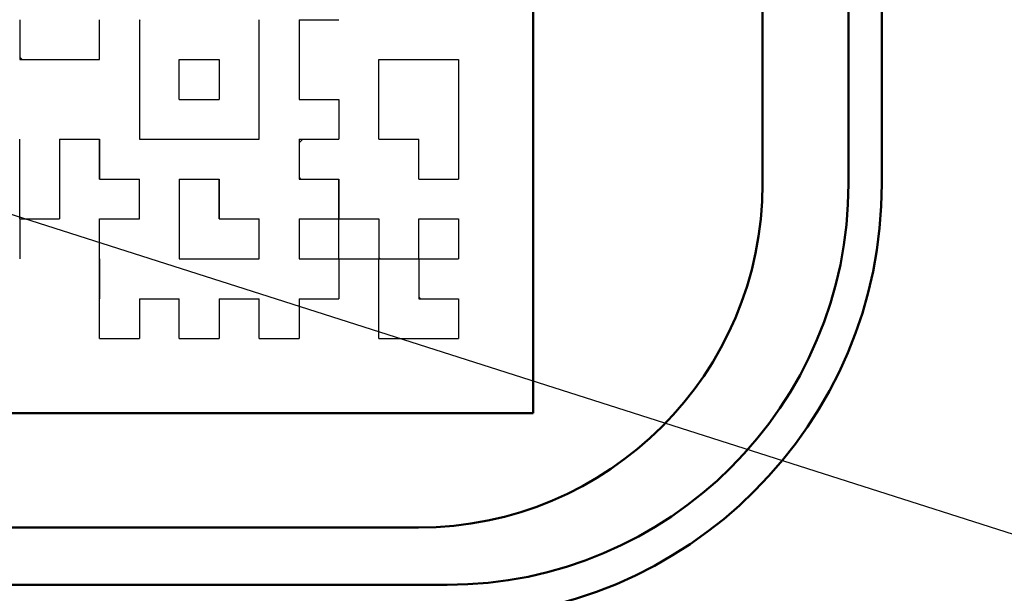
# Model space of a CAD drawing. Units: millimetres. Extents: x 41 to 745, y 2 to 504.
# Drawn here: x 277 to 286, y 149 to 154 of the extents above; entities that cross this region are included whole.
import ezdxf

# ---------------------------------------------------------------- set-up
doc = ezdxf.new("R2010")
doc.units = ezdxf.units.MM
doc.header["$LTSCALE"] = 0.297076
for name, color, linetype in [('NoLayerName_001', 7, 'Continuous'), ('NoLayerName_002', 7, 'Continuous'), ('NoLayerName_005', 7, 'Continuous'), ('NoLayerName_011', 7, 'Continuous'), ('NoLayerName_016', 7, 'Continuous')]:
    doc.layers.add(name, color=color, linetype=linetype)
doc.styles.get("Standard").update_dxf_attribs({"font": 'txt', "bigfont": 'extfont2'})
doc.dimstyles.get("Standard").update_dxf_attribs({"dimtxt": 2.5, "dimasz": 2.5, "dimexe": 1.25, "dimexo": 0.625, "dimtad": 1, "dimzin": 0, "dimdsep": 46, "dimtxsty": 'Standard', "dimcen": 2.5, "dimadec": 0, "dimazin": 0, "dimtfac": 0.75, "dimtmove": 0, "dimatfit": 3, "dimfxl": 1, "dimarcsym": 0})

# ---------------------------------------------------------------- blocks, each defined once
blk = doc.blocks.new('_OPEN30')
at = {"color": 0, "linetype": 'ByBlock', "lineweight": -2}
for p, q in [((-1, 0.267949), (0, 0)), ((0, 0), (-1, -0.267949)), ((0, 0), (-1, 0))]:
    blk.add_line(p, q, dxfattribs=at)
blk = doc.blocks.new('*D4')
at = {"layer": 'Defpoints', "color": 0}
for p in [(266.9804, 266.7026), (336.462, 266.7026), (282.9804, 79.4026)]:
    blk.add_point(p, dxfattribs=at)
at = {"layer": 'NoLayerName_001', "color": 0, "linetype": 'Continuous', "lineweight": 25}
for p, q in [((266.9804, 266.7026), (341.2034, 266.7026)), ((336.462, 81.9888), (336.462, 264.1164)), ((282.9804, 79.4026), (341.2034, 79.4026))]:
    blk.add_line(p, q, dxfattribs=at)
at = {"layer": 'NoLayerName_001', "color": 0, "lineweight": 25, "xscale": 2.586206896551724, "yscale": 2.586206896551724, "zscale": 2.586206896551724}
for p, rotation in [((336.462, 266.7026), 90), ((336.462, 79.4026), 270)]:
    blk.add_blockref('_OPEN30', p, dxfattribs=dict(at, rotation=rotation))
at = {"layer": 'NoLayerName_001', "color": 0, "lineweight": 25, "insert": (331.7206, 173.0526), "char_height": 6.03448, "attachment_point": 5, "rotation": 90}
blk.add_mtext('187.3', dxfattribs=at)
blk = doc.blocks.new('*D7')
at = {"layer": 'Defpoints', "color": 0}
for p in [(311.7679, 232.7026), (323.9642, 232.7026), (282.9804, 79.4026)]:
    blk.add_point(p, dxfattribs=at)
at = {"layer": 'NoLayerName_001', "color": 0, "linetype": 'Continuous', "lineweight": 25}
for p, q in [((311.7679, 232.7026), (328.7056, 232.7026)), ((323.9642, 81.9888), (323.9642, 230.1164)), ((282.9804, 79.4026), (328.7056, 79.4026))]:
    blk.add_line(p, q, dxfattribs=at)
at = {"layer": 'NoLayerName_001', "color": 0, "lineweight": 25, "xscale": 2.586206896551724, "yscale": 2.586206896551724, "zscale": 2.586206896551724}
for p, rotation in [((323.9642, 232.7026), 90), ((323.9642, 79.4026), 270)]:
    blk.add_blockref('_OPEN30', p, dxfattribs=dict(at, rotation=rotation))
at = {"layer": 'NoLayerName_001', "color": 0, "lineweight": 25, "insert": (319.2228, 173.4898), "char_height": 6.03448, "attachment_point": 5, "rotation": 90}
blk.add_mtext('153.3', dxfattribs=at)
blk = doc.blocks.new('DIM_0001')
at = {"layer": 'NoLayerName_001', "color": 7, "linetype": 'Continuous', "lineweight": 25}
blk.add_lwpolyline([(0, 13.7217), (42.9188, 0)], dxfattribs=at)

msp = doc.modelspace()

# ---------------------------------------------------------------- linework, layer by layer
at = {"layer": 'NoLayerName_001', "color": 1, "linetype": 'Continuous', "lineweight": 50}
for q in [(281.4804, 160.7026), (271.4804, 150.7026)]:
    msp.add_line((281.4804, 150.7026), q, dxfattribs=at)
at = {"layer": 'NoLayerName_001', "color": 1, "linetype": 'Continuous', "lineweight": 25}
for p, q in [((278.0464, 154.1294), (278.0535, 154.1366)), ((279.4384, 153.0607), (279.4703, 153.0926))]:
    msp.add_line(p, q, dxfattribs=at)
at = {"layer": 'NoLayerName_002', "color": 3, "linetype": 'Continuous', "lineweight": 50}
msp.add_line((284.5215, 152.7026), (284.5215, 173.7026), dxfattribs=at)
for centre, radius, start, end in [((266.9804, 165.7026), 33.5, 103.65713, 76.34287), ((280.7304, 152.7026), 3.7911, 270, 0)]:
    msp.add_arc(centre, radius, start, end, dxfattribs=at)
at = {"layer": 'NoLayerName_005', "color": 4, "linetype": 'Continuous', "lineweight": 50}
for p, q in [((283.4804, 152.7026), (283.4804, 173.7026)), ((253.4804, 149.7026), (280.4804, 149.7026))]:
    msp.add_line(p, q, dxfattribs=at)
msp.add_arc((280.4804, 152.7026), 3, 270, 0, dxfattribs=at)
at = {"layer": 'NoLayerName_011', "color": 1, "linetype": 'Continuous', "lineweight": 25}
for p, q in [((277.0024, 154.1366), (277.0024, 153.7886)), ((277.0024, 154.1366), (277.0024, 153.7886)), ((277.0024, 154.1366), (277.0024, 153.7886)), ((277.6984, 153.7886), (277.6984, 154.1366)), ((277.6984, 153.7886), (277.6984, 154.1366)), ((277.6984, 153.7886), (277.6984, 154.1366)), ((278.0464, 154.1366), (278.0464, 153.7886)), ((278.0464, 154.1366), (278.0464, 153.7886)), ((278.0464, 154.1366), (278.0464, 153.7886)), ((279.0904, 153.7886), (279.0904, 154.1366)), ((279.0904, 153.7886), (279.0904, 154.1366)), ((279.0904, 153.7886), (279.0904, 154.1366)), ((279.4384, 154.1366), (279.4384, 153.7886)), ((279.4384, 154.1366), (279.4384, 153.7886)), ((279.4384, 154.1366), (279.4384, 153.7886)), ((279.4384, 154.1366), (279.7864, 154.1366)), ((279.4384, 154.1366), (279.7864, 154.1366)), ((279.4384, 154.1366), (279.7864, 154.1366)), ((279.4384, 154.1366), (279.7864, 154.1366)), ((279.4384, 154.1366), (279.7864, 154.1366)), ((279.4384, 154.1366), (279.7864, 154.1366)), ((279.4384, 154.1366), (279.7864, 154.1366)), ((277.0024, 153.8092), (277.023, 153.7886)), ((277.0024, 153.7886), (277.3504, 153.7886)), ((277.0024, 153.7886), (277.3504, 153.7886)), ((277.0024, 153.7886), (277.3504, 153.7886)), ((277.3504, 153.7886), (277.6984, 153.7886)), ((277.3504, 153.7886), (277.6984, 153.7886)), ((277.3504, 153.7886), (277.6984, 153.7886)), ((278.0464, 153.7886), (278.0464, 153.4406)), ((278.0464, 153.7886), (278.0464, 153.4406)), ((278.0464, 153.7886), (278.0464, 153.4406)), ((278.3944, 153.7886), (278.7424, 153.7886)), ((278.3944, 153.7886), (278.7424, 153.7886)), ((278.3944, 153.7886), (278.7424, 153.7886)), ((278.3944, 153.7886), (278.7424, 153.7886)), ((278.3944, 153.7886), (278.7424, 153.7886)), ((278.3944, 153.7886), (278.7424, 153.7886)), ((278.3944, 153.7886), (278.7424, 153.7886)), ((278.3944, 153.7886), (278.7424, 153.7886)), ((278.3944, 153.7886), (278.7424, 153.7886)), ((278.3944, 153.7886), (278.7424, 153.7886)), ((278.3944, 153.4406), (278.3944, 153.7886)), ((278.3944, 153.4406), (278.3944, 153.7886)), ((278.3944, 153.4406), (278.3944, 153.7886)), ((278.7424, 153.7886), (278.7424, 153.4406)), ((278.7424, 153.7886), (278.7424, 153.4406)), ((278.7424, 153.7886), (278.7424, 153.4406)), ((279.0904, 153.4406), (279.0904, 153.7886)), ((279.0904, 153.4406), (279.0904, 153.7886)), ((279.0904, 153.4406), (279.0904, 153.7886)), ((279.4384, 153.7886), (279.4384, 153.4406)), ((279.4384, 153.7886), (279.4384, 153.4406)), ((279.4384, 153.7886), (279.4384, 153.4406)), ((280.1344, 153.7886), (280.4824, 153.7886)), ((280.1344, 153.7886), (280.4824, 153.7886)), ((280.1344, 153.7886), (280.4824, 153.7886)), ((280.1344, 153.7886), (280.4824, 153.7886)), ((280.1344, 153.7886), (280.4824, 153.7886)), ((280.1344, 153.7886), (280.4824, 153.7886)), ((280.1344, 153.7886), (280.4824, 153.7886)), ((280.1344, 153.7886), (280.4824, 153.7886)), ((280.1344, 153.7886), (280.4824, 153.7886)), ((280.1344, 153.7886), (280.4824, 153.7886)), ((280.1344, 153.4406), (280.1344, 153.7886)), ((280.1344, 153.4406), (280.1344, 153.7886)), ((280.1344, 153.4406), (280.1344, 153.7886)), ((280.4824, 153.7886), (280.8304, 153.7886)), ((280.4824, 153.7886), (280.8304, 153.7886)), ((280.4824, 153.7886), (280.8304, 153.7886)), ((280.4824, 153.7886), (280.8304, 153.7886)), ((280.4824, 153.7886), (280.8304, 153.7886)), ((280.4824, 153.7886), (280.8304, 153.7886)), ((280.4824, 153.7886), (280.8304, 153.7886)), ((280.4824, 153.7886), (280.8304, 153.7886)), ((280.4824, 153.7886), (280.8304, 153.7886)), ((280.4824, 153.7886), (280.8304, 153.7886)), ((280.8304, 153.7886), (280.8304, 153.4406)), ((280.8304, 153.7886), (280.8304, 153.4406)), ((280.8304, 153.7886), (280.8304, 153.4406)), ((278.0464, 153.4406), (278.0464, 153.0926)), ((278.0464, 153.4406), (278.0464, 153.0926)), ((278.0464, 153.4406), (278.0464, 153.0926)), ((278.3944, 153.4406), (278.7424, 153.4406)), ((278.3944, 153.4406), (278.7424, 153.4406)), ((278.3944, 153.4406), (278.7424, 153.4406)), ((278.3944, 153.4406), (278.7424, 153.4406)), ((278.3944, 153.4406), (278.7424, 153.4406)), ((278.3944, 153.4406), (278.7424, 153.4406)), ((278.3944, 153.4406), (278.7424, 153.4406)), ((278.3944, 153.4406), (278.7424, 153.4406)), ((278.3944, 153.4406), (278.7424, 153.4406)), ((278.3944, 153.4406), (278.7424, 153.4406)), ((278.7417, 153.4406), (278.7424, 153.4412)), ((279.0904, 153.0926), (279.0904, 153.4406)), ((279.0904, 153.0926), (279.0904, 153.4406)), ((279.0904, 153.0926), (279.0904, 153.4406)), ((279.4384, 153.4406), (279.7864, 153.4406)), ((279.4384, 153.4406), (279.7864, 153.4406)), ((279.4384, 153.4406), (279.7864, 153.4406)), ((279.4384, 153.4406), (279.7864, 153.4406)), ((279.4384, 153.4406), (279.7864, 153.4406)), ((279.4384, 153.4406), (279.7864, 153.4406)), ((279.4384, 153.4406), (279.7864, 153.4406)), ((279.4384, 153.4406), (279.7864, 153.4406)), ((279.4384, 153.4406), (279.7864, 153.4406)), ((279.4384, 153.4406), (279.7864, 153.4406)), ((279.7864, 153.4406), (279.7864, 153.0926)), ((279.7864, 153.4406), (279.7864, 153.0926)), ((279.7864, 153.4406), (279.7864, 153.0926)), ((280.1344, 153.0926), (280.1344, 153.4406)), ((280.1344, 153.0926), (280.1344, 153.4406)), ((280.1344, 153.0926), (280.1344, 153.4406)), ((280.8304, 153.4406), (280.8304, 153.0926)), ((280.8304, 153.4406), (280.8304, 153.0926)), ((280.8304, 153.4406), (280.8304, 153.0926)), ((277.0024, 152.7446), (277.0024, 153.0926)), ((277.0024, 152.7446), (277.0024, 153.0926)), ((277.0024, 152.7446), (277.0024, 153.0926)), ((277.3504, 153.0926), (277.3504, 152.7446)), ((277.3504, 153.0926), (277.3504, 152.7446)), ((277.3504, 153.0926), (277.3504, 152.7446)), ((277.3504, 153.0926), (277.6984, 153.0926)), ((277.3504, 153.0926), (277.6984, 153.0926)), ((277.3504, 153.0926), (277.6984, 153.0926)), ((277.3504, 153.0926), (277.6984, 153.0926)), ((277.3504, 153.0926), (277.6984, 153.0926)), ((277.3504, 153.0926), (277.6984, 153.0926)), ((277.3504, 153.0926), (277.6984, 153.0926)), ((277.6984, 152.7446), (277.6984, 153.0926)), ((277.6984, 152.7446), (277.6984, 153.0926)), ((277.6984, 152.7446), (277.6984, 153.0926)), ((277.6984, 153.0926), (277.6984, 152.7446)), ((277.6984, 153.0926), (277.6984, 152.7446)), ((277.6984, 153.0926), (277.6984, 152.7446)), ((278.0464, 153.0926), (278.3944, 153.0926)), ((278.0464, 153.0926), (278.3944, 153.0926)), ((278.0464, 153.0926), (278.3944, 153.0926)), ((278.3944, 153.0926), (278.7424, 153.0926)), ((278.3944, 153.0926), (278.7424, 153.0926)), ((278.3944, 153.0926), (278.7424, 153.0926)), ((278.7424, 153.0926), (279.0904, 153.0926)), ((278.7424, 153.0926), (279.0904, 153.0926)), ((278.7424, 153.0926), (279.0904, 153.0926)), ((279.4384, 153.0926), (279.4384, 152.7446)), ((279.4384, 153.0926), (279.4384, 152.7446)), ((279.4384, 153.0926), (279.4384, 152.7446)), ((279.4384, 153.0926), (279.7864, 153.0926)), ((279.4384, 153.0926), (279.7864, 153.0926)), ((279.4384, 153.0926), (279.7864, 153.0926)), ((279.4384, 153.0926), (279.7864, 153.0926)), ((279.4384, 153.0926), (279.7864, 153.0926)), ((279.4384, 153.0926), (279.7864, 153.0926)), ((279.4384, 153.0926), (279.7864, 153.0926)), ((279.4384, 153.0926), (279.7864, 153.0926)), ((279.4384, 153.0926), (279.7864, 153.0926)), ((279.4384, 153.0926), (279.7864, 153.0926)), ((280.1344, 153.0926), (280.4824, 153.0926)), ((280.1344, 153.0926), (280.4824, 153.0926)), ((280.1344, 153.0926), (280.4824, 153.0926)), ((280.1344, 153.0926), (280.4824, 153.0926)), ((280.1344, 153.0926), (280.4824, 153.0926)), ((280.1344, 153.0926), (280.4824, 153.0926)), ((280.1344, 153.0926), (280.4824, 153.0926)), ((280.1344, 153.0926), (280.4824, 153.0926)), ((280.1344, 153.0926), (280.4824, 153.0926)), ((280.1344, 153.0926), (280.4824, 153.0926)), ((280.4824, 152.7446), (280.4824, 153.0926)), ((280.4824, 152.7446), (280.4824, 153.0926)), ((280.4824, 152.7446), (280.4824, 153.0926)), ((280.8304, 153.0926), (280.8304, 152.7446)), ((280.8304, 153.0926), (280.8304, 152.7446)), ((280.8304, 153.0926), (280.8304, 152.7446)), ((277.0024, 152.3966), (277.0024, 152.7446)), ((277.0024, 152.3966), (277.0024, 152.7446)), ((277.0024, 152.3966), (277.0024, 152.7446)), ((277.3504, 152.7446), (277.3504, 152.3966)), ((277.3504, 152.7446), (277.3504, 152.3966)), ((277.3504, 152.7446), (277.3504, 152.3966)), ((277.6984, 152.7446), (278.0464, 152.7446)), ((277.6984, 152.7446), (278.0464, 152.7446)), ((277.6984, 152.7446), (278.0464, 152.7446)), ((277.6984, 152.7446), (278.0464, 152.7446)), ((277.6984, 152.7446), (278.0464, 152.7446)), ((277.6984, 152.7446), (278.0464, 152.7446)), ((277.6984, 152.7446), (278.0464, 152.7446)), ((278.0464, 152.3966), (278.0464, 152.7446)), ((278.0464, 152.3966), (278.0464, 152.7446)), ((278.0464, 152.3966), (278.0464, 152.7446)), ((278.3944, 152.7446), (278.7424, 152.7446)), ((278.3944, 152.7446), (278.7424, 152.7446)), ((278.3944, 152.7446), (278.7424, 152.7446)), ((278.3944, 152.7446), (278.7424, 152.7446)), ((278.3944, 152.7446), (278.7424, 152.7446)), ((278.3944, 152.7446), (278.7424, 152.7446)), ((278.3944, 152.7446), (278.7424, 152.7446)), ((278.3944, 152.7446), (278.3944, 152.3966)), ((278.3944, 152.7446), (278.3944, 152.3966)), ((278.3944, 152.7446), (278.3944, 152.3966)), ((278.7424, 152.3966), (278.7424, 152.7446)), ((278.7424, 152.3966), (278.7424, 152.7446)), ((278.7424, 152.3966), (278.7424, 152.7446)), ((278.7424, 152.7446), (278.7424, 152.3966)), ((278.7424, 152.7446), (278.7424, 152.3966)), ((278.7424, 152.7446), (278.7424, 152.3966)), ((279.4384, 152.7574), (279.4512, 152.7446)), ((279.4384, 152.7446), (279.7864, 152.7446)), ((279.4384, 152.7446), (279.7864, 152.7446)), ((279.4384, 152.7446), (279.7864, 152.7446)), ((279.7864, 152.7446), (279.7864, 152.3966)), ((279.7864, 152.7446), (279.7864, 152.3966)), ((279.7864, 152.7446), (279.7864, 152.3966)), ((279.7864, 152.3966), (279.7864, 152.7446)), ((279.7864, 152.3966), (279.7864, 152.7446)), ((279.7864, 152.3966), (279.7864, 152.7446)), ((280.4824, 152.7446), (280.8304, 152.7446)), ((280.4824, 152.7446), (280.8304, 152.7446)), ((280.4824, 152.7446), (280.8304, 152.7446)), ((280.4824, 152.7446), (280.8304, 152.7446)), ((280.4824, 152.7446), (280.8304, 152.7446)), ((280.4824, 152.7446), (280.8304, 152.7446)), ((280.4824, 152.7446), (280.8304, 152.7446)), ((280.4824, 152.7446), (280.8304, 152.7446)), ((280.4824, 152.7446), (280.8304, 152.7446)), ((280.4824, 152.7446), (280.8304, 152.7446)), ((277.0024, 152.3966), (277.3504, 152.3966)), ((277.0024, 152.3966), (277.3504, 152.3966)), ((277.0024, 152.3966), (277.3504, 152.3966)), ((277.0024, 152.3966), (277.3504, 152.3966)), ((277.0024, 152.3966), (277.3504, 152.3966)), ((277.0024, 152.3966), (277.3504, 152.3966)), ((277.0024, 152.3966), (277.3504, 152.3966)), ((277.0024, 152.3966), (277.3504, 152.3966)), ((277.0024, 152.3966), (277.3504, 152.3966)), ((277.0024, 152.3966), (277.3504, 152.3966)), ((277.0024, 152.3966), (277.0024, 152.0486)), ((277.0024, 152.3966), (277.0024, 152.0486)), ((277.0024, 152.3966), (277.0024, 152.0486)), ((277.6984, 152.0486), (277.6984, 152.3966)), ((277.6984, 152.0486), (277.6984, 152.3966)), ((277.6984, 152.0486), (277.6984, 152.3966)), ((277.6984, 152.3966), (278.0464, 152.3966)), ((277.6984, 152.3966), (278.0464, 152.3966)), ((277.6984, 152.3966), (278.0464, 152.3966)), ((277.6984, 152.3966), (278.0464, 152.3966)), ((277.6984, 152.3966), (278.0464, 152.3966)), ((277.6984, 152.3966), (278.0464, 152.3966)), ((277.6984, 152.3966), (278.0464, 152.3966)), ((277.6984, 152.3966), (278.0464, 152.3966)), ((277.6984, 152.3966), (278.0464, 152.3966)), ((277.6984, 152.3966), (278.0464, 152.3966)), ((278.3944, 152.3966), (278.3944, 152.0486)), ((278.3944, 152.3966), (278.3944, 152.0486)), ((278.3944, 152.3966), (278.3944, 152.0486)), ((278.7424, 152.3966), (279.0904, 152.3966)), ((278.7424, 152.3966), (279.0904, 152.3966)), ((278.7424, 152.3966), (279.0904, 152.3966)), ((278.7424, 152.3966), (279.0904, 152.3966)), ((278.7424, 152.3966), (279.0904, 152.3966)), ((278.7424, 152.3966), (279.0904, 152.3966)), ((278.7424, 152.3966), (279.0904, 152.3966)), ((279.0904, 152.0486), (279.0904, 152.3966)), ((279.0904, 152.0486), (279.0904, 152.3966)), ((279.0904, 152.0486), (279.0904, 152.3966)), ((279.4384, 152.3966), (279.4384, 152.0486)), ((279.4384, 152.3966), (279.4384, 152.0486)), ((279.4384, 152.3966), (279.4384, 152.0486)), ((279.4384, 152.3966), (279.7864, 152.3966)), ((279.4384, 152.3966), (279.7864, 152.3966)), ((279.4384, 152.3966), (279.7864, 152.3966)), ((279.4384, 152.3966), (279.7864, 152.3966)), ((279.4384, 152.3966), (279.7864, 152.3966)), ((279.4384, 152.3966), (279.7864, 152.3966)), ((279.4384, 152.3966), (279.7864, 152.3966)), ((279.7864, 152.3966), (280.1344, 152.3966)), ((279.7864, 152.3966), (280.1344, 152.3966)), ((279.7864, 152.3966), (280.1344, 152.3966)), ((279.7864, 152.3966), (280.1344, 152.3966)), ((279.7864, 152.3966), (280.1344, 152.3966)), ((279.7864, 152.3966), (280.1344, 152.3966)), ((279.7864, 152.3966), (280.1344, 152.3966)), ((279.7864, 152.3966), (280.1344, 152.3966)), ((279.7864, 152.3966), (280.1344, 152.3966)), ((279.7864, 152.3966), (280.1344, 152.3966)), ((279.7864, 152.0486), (279.7864, 152.3966)), ((279.7864, 152.0486), (279.7864, 152.3966)), ((279.7864, 152.0486), (279.7864, 152.3966)), ((280.1344, 152.3966), (280.1344, 152.0486)), ((280.1344, 152.3966), (280.1344, 152.0486)), ((280.1344, 152.3966), (280.1344, 152.0486)), ((280.4824, 152.0486), (280.4824, 152.3966)), ((280.4824, 152.0486), (280.4824, 152.3966)), ((280.4824, 152.0486), (280.4824, 152.3966)), ((280.4824, 152.3966), (280.8304, 152.3966)), ((280.4824, 152.3966), (280.8304, 152.3966)), ((280.4824, 152.3966), (280.8304, 152.3966)), ((280.4824, 152.3966), (280.8304, 152.3966)), ((280.4824, 152.3966), (280.8304, 152.3966)), ((280.4824, 152.3966), (280.8304, 152.3966)), ((280.4824, 152.3966), (280.8304, 152.3966)), ((280.4824, 152.3966), (280.8304, 152.3966)), ((280.4824, 152.3966), (280.8304, 152.3966)), ((280.4824, 152.3966), (280.8304, 152.3966)), ((280.8304, 152.3966), (280.8304, 152.0486)), ((280.8304, 152.3966), (280.8304, 152.0486)), ((280.8304, 152.3966), (280.8304, 152.0486)), ((277.6984, 151.7006), (277.6984, 152.0486)), ((277.6984, 151.7006), (277.6984, 152.0486)), ((277.6984, 151.7006), (277.6984, 152.0486)), ((277.6984, 152.0486), (277.6984, 151.7006)), ((277.6984, 152.0486), (277.6984, 151.7006)), ((277.6984, 152.0486), (277.6984, 151.7006)), ((278.3944, 152.0486), (278.7424, 152.0486)), ((278.3944, 152.0486), (278.7424, 152.0486)), ((278.3944, 152.0486), (278.7424, 152.0486)), ((278.7424, 152.0486), (279.0904, 152.0486)), ((278.7424, 152.0486), (279.0904, 152.0486)), ((278.7424, 152.0486), (279.0904, 152.0486)), ((279.4384, 152.0486), (279.7864, 152.0486)), ((279.4384, 152.0486), (279.7864, 152.0486)), ((279.4384, 152.0486), (279.7864, 152.0486)), ((279.4384, 152.0486), (279.7864, 152.0486)), ((279.4384, 152.0486), (279.7864, 152.0486)), ((279.4384, 152.0486), (279.7864, 152.0486)), ((279.4384, 152.0486), (279.7864, 152.0486)), ((279.4384, 152.0486), (279.7864, 152.0486)), ((279.4384, 152.0486), (279.7864, 152.0486)), ((279.4384, 152.0486), (279.7864, 152.0486)), ((279.7864, 152.0486), (280.1344, 152.0486)), ((279.7864, 152.0486), (280.1344, 152.0486)), ((279.7864, 152.0486), (280.1344, 152.0486)), ((279.7864, 152.0486), (280.1344, 152.0486)), ((279.7864, 152.0486), (280.1344, 152.0486)), ((279.7864, 152.0486), (280.1344, 152.0486)), ((279.7864, 152.0486), (280.1344, 152.0486)), ((279.7864, 152.0486), (280.1344, 152.0486)), ((279.7864, 152.0486), (280.1344, 152.0486)), ((279.7864, 152.0486), (280.1344, 152.0486)), ((279.7864, 152.0486), (279.7864, 151.7006)), ((279.7864, 152.0486), (279.7864, 151.7006)), ((279.7864, 152.0486), (279.7864, 151.7006)), ((280.1344, 152.0614), (280.1472, 152.0486)), ((280.1344, 152.0486), (280.4824, 152.0486)), ((280.1344, 152.0486), (280.4824, 152.0486)), ((280.1344, 152.0486), (280.4824, 152.0486)), ((280.1344, 152.0486), (280.4824, 152.0486)), ((280.1344, 152.0486), (280.4824, 152.0486)), ((280.1344, 152.0486), (280.4824, 152.0486)), ((280.1344, 152.0486), (280.4824, 152.0486)), ((280.1344, 152.0486), (280.4824, 152.0486)), ((280.1344, 152.0486), (280.4824, 152.0486)), ((280.1344, 152.0486), (280.4824, 152.0486)), ((280.1344, 151.7006), (280.1344, 152.0486)), ((280.1344, 151.7006), (280.1344, 152.0486)), ((280.1344, 151.7006), (280.1344, 152.0486)), ((280.4824, 152.0486), (280.4824, 151.7006)), ((280.4824, 152.0486), (280.4824, 151.7006)), ((280.4824, 152.0486), (280.4824, 151.7006)), ((280.4824, 152.0486), (280.8304, 152.0486)), ((280.4824, 152.0486), (280.8304, 152.0486)), ((280.4824, 152.0486), (280.8304, 152.0486)), ((280.4824, 152.0486), (280.8304, 152.0486)), ((280.4824, 152.0486), (280.8304, 152.0486)), ((280.4824, 152.0486), (280.8304, 152.0486)), ((280.4824, 152.0486), (280.8304, 152.0486)), ((280.4824, 152.0486), (280.8304, 152.0486)), ((280.4824, 152.0486), (280.8304, 152.0486)), ((280.4824, 152.0486), (280.8304, 152.0486)), ((277.6984, 151.3526), (277.6984, 151.7006)), ((277.6984, 151.3526), (277.6984, 151.7006)), ((277.6984, 151.3526), (277.6984, 151.7006)), ((278.0464, 151.7006), (278.0464, 151.3526)), ((278.0464, 151.7006), (278.0464, 151.3526)), ((278.0464, 151.7006), (278.0464, 151.3526)), ((278.0464, 151.7006), (278.3944, 151.7006)), ((278.0464, 151.7006), (278.3944, 151.7006)), ((278.0464, 151.7006), (278.3944, 151.7006)), ((278.0464, 151.7006), (278.3944, 151.7006)), ((278.0464, 151.7006), (278.3944, 151.7006)), ((278.0464, 151.7006), (278.3944, 151.7006)), ((278.0464, 151.7006), (278.3944, 151.7006)), ((278.0464, 151.7006), (278.3944, 151.7006)), ((278.0464, 151.7006), (278.3944, 151.7006)), ((278.0464, 151.7006), (278.3944, 151.7006)), ((278.3944, 151.3526), (278.3944, 151.7006)), ((278.3944, 151.3526), (278.3944, 151.7006)), ((278.3944, 151.3526), (278.3944, 151.7006)), ((278.7424, 151.7006), (278.7424, 151.3526)), ((278.7424, 151.7006), (278.7424, 151.3526)), ((278.7424, 151.7006), (278.7424, 151.3526)), ((278.7424, 151.7006), (279.0904, 151.7006)), ((278.7424, 151.7006), (279.0904, 151.7006)), ((278.7424, 151.7006), (279.0904, 151.7006)), ((278.7424, 151.7006), (279.0904, 151.7006)), ((278.7424, 151.7006), (279.0904, 151.7006)), ((278.7424, 151.7006), (279.0904, 151.7006)), ((278.7424, 151.7006), (279.0904, 151.7006)), ((279.0904, 151.3526), (279.0904, 151.7006)), ((279.0904, 151.3526), (279.0904, 151.7006)), ((279.0904, 151.3526), (279.0904, 151.7006)), ((279.4384, 151.7006), (279.4384, 151.3526)), ((279.4384, 151.7006), (279.4384, 151.3526)), ((279.4384, 151.7006), (279.4384, 151.3526)), ((279.4384, 151.7006), (279.7864, 151.7006)), ((279.4384, 151.7006), (279.7864, 151.7006)), ((279.4384, 151.7006), (279.7864, 151.7006)), ((279.4384, 151.7006), (279.7864, 151.7006)), ((279.4384, 151.7006), (279.7864, 151.7006)), ((279.4384, 151.7006), (279.7864, 151.7006)), ((279.4384, 151.7006), (279.7864, 151.7006)), ((279.4384, 151.7006), (279.7864, 151.7006)), ((279.4384, 151.7006), (279.7864, 151.7006)), ((279.4384, 151.7006), (279.7864, 151.7006)), ((280.1344, 151.3526), (280.1344, 151.7006)), ((280.1344, 151.3526), (280.1344, 151.7006)), ((280.1344, 151.3526), (280.1344, 151.7006)), ((280.4824, 151.7134), (280.4952, 151.7006)), ((280.4824, 151.7006), (280.8304, 151.7006)), ((280.4824, 151.7006), (280.8304, 151.7006)), ((280.4824, 151.7006), (280.8304, 151.7006)), ((280.4824, 151.7006), (280.8304, 151.7006)), ((280.4824, 151.7006), (280.8304, 151.7006)), ((280.4824, 151.7006), (280.8304, 151.7006)), ((280.4824, 151.7006), (280.8304, 151.7006)), ((280.4824, 151.7006), (280.8304, 151.7006)), ((280.4824, 151.7006), (280.8304, 151.7006)), ((280.4824, 151.7006), (280.8304, 151.7006)), ((280.8304, 151.7006), (280.8304, 151.3526)), ((280.8304, 151.7006), (280.8304, 151.3526)), ((280.8304, 151.7006), (280.8304, 151.3526)), ((277.6984, 151.3526), (278.0464, 151.3526)), ((277.6984, 151.3526), (278.0464, 151.3526)), ((277.6984, 151.3526), (278.0464, 151.3526)), ((277.6984, 151.3526), (278.0464, 151.3526)), ((277.6984, 151.3526), (278.0464, 151.3526)), ((277.6984, 151.3526), (278.0464, 151.3526)), ((277.6984, 151.3526), (278.0464, 151.3526)), ((277.6984, 151.3526), (278.0464, 151.3526)), ((277.6984, 151.3526), (278.0464, 151.3526)), ((277.6984, 151.3526), (278.0464, 151.3526)), ((278.3944, 151.3526), (278.7424, 151.3526)), ((278.3944, 151.3526), (278.7424, 151.3526)), ((278.3944, 151.3526), (278.7424, 151.3526)), ((278.3944, 151.3526), (278.7424, 151.3526)), ((278.3944, 151.3526), (278.7424, 151.3526)), ((278.3944, 151.3526), (278.7424, 151.3526)), ((278.3944, 151.3526), (278.7424, 151.3526)), ((278.3944, 151.3526), (278.7424, 151.3526)), ((278.3944, 151.3526), (278.7424, 151.3526)), ((278.3944, 151.3526), (278.7424, 151.3526)), ((279.0904, 151.3526), (279.4384, 151.3526)), ((279.0904, 151.3526), (279.4384, 151.3526)), ((279.0904, 151.3526), (279.4384, 151.3526)), ((279.0904, 151.3526), (279.4384, 151.3526)), ((279.0904, 151.3526), (279.4384, 151.3526)), ((279.0904, 151.3526), (279.4384, 151.3526)), ((279.0904, 151.3526), (279.4384, 151.3526)), ((279.0904, 151.3526), (279.4384, 151.3526)), ((279.0904, 151.3526), (279.4384, 151.3526)), ((279.0904, 151.3526), (279.3052, 151.3526)), ((280.1344, 151.3526), (280.4824, 151.3526)), ((280.1344, 151.3526), (280.4824, 151.3526)), ((280.1344, 151.3526), (280.4824, 151.3526)), ((280.1344, 151.3526), (280.4824, 151.3526)), ((280.1344, 151.3526), (280.4824, 151.3526)), ((280.1344, 151.3526), (280.4824, 151.3526)), ((280.1344, 151.3526), (280.4824, 151.3526)), ((280.1344, 151.3526), (280.4824, 151.3526)), ((280.1344, 151.3526), (280.4824, 151.3526)), ((280.1344, 151.3526), (280.4824, 151.3526)), ((280.4824, 151.3526), (280.8304, 151.3526)), ((280.4824, 151.3526), (280.8304, 151.3526)), ((280.4824, 151.3526), (280.8304, 151.3526)), ((280.4824, 151.3526), (280.8304, 151.3526)), ((280.4824, 151.3526), (280.8304, 151.3526)), ((280.4824, 151.3526), (280.8304, 151.3526)), ((280.4824, 151.3526), (280.8304, 151.3526)), ((280.4824, 151.3526), (280.8304, 151.3526)), ((280.4824, 151.3526), (280.8304, 151.3526)), ((280.4824, 151.3526), (280.8304, 151.3526))]:
    msp.add_line(p, q, dxfattribs=at)
at = {"layer": 'NoLayerName_016', "color": 3, "linetype": 'Continuous', "lineweight": 50}
for p, q in [((284.2304, 173.7026), (284.2304, 152.7026)), ((280.7304, 149.2026), (253.2304, 149.2026))]:
    msp.add_line(p, q, dxfattribs=at)
for radius in [27.5, 25.3]:
    msp.add_circle((266.9804, 165.7026), radius, dxfattribs=at)
msp.add_arc((280.7304, 152.7026), 3.5, 270, 0, dxfattribs=at)

# ---------------------------------------------------------------- block references
at = {"layer": 'NoLayerName_001', "color": 7, "linetype": 'Continuous', "lineweight": 25}
msp.add_blockref('DIM_0001', (268.1118, 141.537), dxfattribs=at)

# ---------------------------------------------------------------- dimensions: what is measured, and where the dimension line sits
for base, p2, picture, middle in [((336.462, 266.7026), (266.9804, 266.7026), '*D4', (336.462, 173.0526)), ((323.9642, 232.7026), (311.7679, 232.7026), '*D7', (323.9642, 173.4898))]:
    dim = msp.add_linear_dim(base=base, p1=(282.9804, 79.4026), p2=p2, angle=90, dimstyle='Standard', override={"dimtxt": 6.034483, "dimasz": 2.586207, "dimexe": 4.741379, "dimexo": 0, "dimgap": 1.724138, "dimdec": 1, "dimzin": 8, "dimblk": 'OPEN30', "dimclrd": 0, "dimclre": 0, "dimclrt": 0, "dimtp": 0, "dimtm": 0, "dimlwd": 25, "dimlwe": 25}, dxfattribs=at)
    dim.commit()
    dim.dimension.update_dxf_attribs({"geometry": picture, "text_midpoint": middle, "dimtype": 160})

doc.saveas('drawing.dxf')
